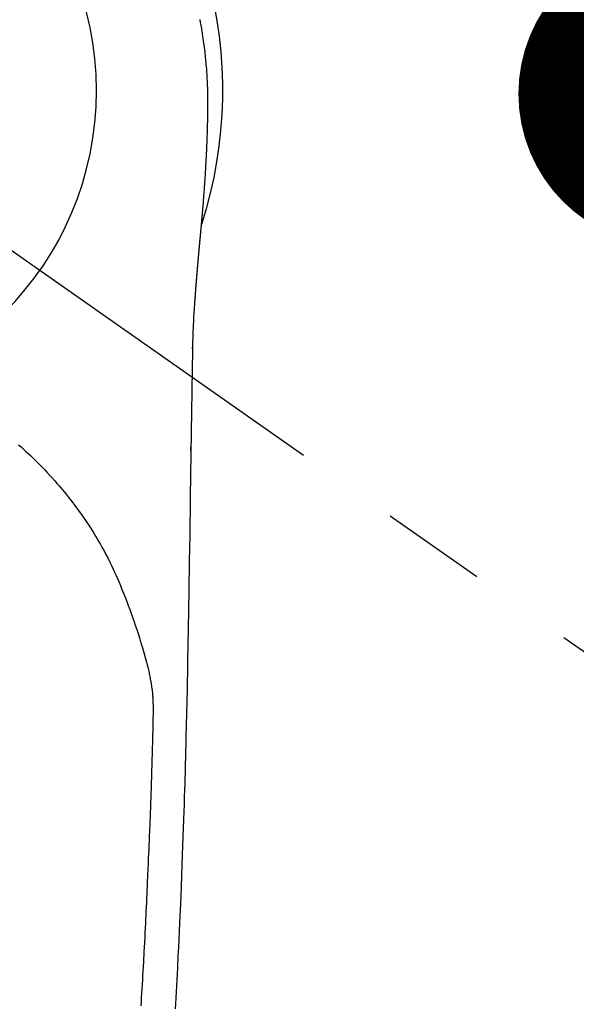
# Model space of a CAD drawing. Extents: x 0 to 26473, y -22065 to -13195.
# Drawn here: x 15342 to 15375, y -14943 to -14885 of the extents above; entities that cross this region are included whole.
import ezdxf

# ---------------------------------------------------------------- set-up
doc = ezdxf.new("R2010")
doc.units = 0
doc.header["$LTSCALE"] = 50
doc.header["$MEASUREMENT"] = 0
doc.linetypes.add('CENTER2', pattern=[1.125, 0.75, -0.125, 0.125, -0.125])
doc.layers.get('0').update_dxf_attribs({"linetype": 'CONTINUOUS'})
doc.layers.get('DEFPOINTS').update_dxf_attribs({"color": 146, "linetype": 'CONTINUOUS'})
for name, color, linetype in [('150-機器', 8, 'CONTINUOUS'), ('160-文字', 254, 'CONTINUOUS'), ('166-寸法B', 11, 'CONTINUOUS')]:
    doc.layers.add(name, color=color, linetype=linetype)
doc.styles.add('KH001', font='txt')
doc.dimstyles.new('KH1xx030', dxfattribs={"dimscale": 30, "dimtxt": 2, "dimasz": 0.6, "dimexe": 0.3, "dimexo": 1.2, "dimgap": 0.5, "dimtad": 3, "dimdec": 1, "dimdsep": 46, "dimlunit": 6, "dimtxsty": 'KH001', "dimblk": 'DOT', "dimcen": 1, "dimdle": 1, "dimclrd": 256, "dimclre": 256, "dimclrt": 256, "dimadec": 0, "dimazin": 0, "dimtfac": 1, "dimtdec": 1, "dimtix": 1, "dimtmove": 2, "dimatfit": 3, "dimldrblk": 'CLOSEDBLANK', "dimfxl": 1, "dimtolj": 1, "dimtzin": 0, "dimlwd": -1, "dimlwe": -1, "dimarcsym": 0})

# ---------------------------------------------------------------- blocks, each defined once
blk = doc.blocks.new('F402_H')
at = {"layer": '150-機器', "color": 13, "linetype": 'CENTER2'}
blk.add_line((0, 0), (-244.018, -170.863), dxfattribs=at)
at = {"layer": '150-機器', "color": 13, "linetype": 'Continuous'}
for points in [[(-24.594, 4.185), (-24.602, 4.142), (-24.61, 4.099), (-24.618, 4.056), (-24.626, 4.013), (-24.642, 3.927), (-24.657, 3.841), (-24.672, 3.755), (-24.687, 3.669), (-24.701, 3.583), (-24.716, 3.497), (-24.73, 3.411), (-24.744, 3.324), (-24.764, 3.194), (-24.783, 3.065), (-24.802, 2.935), (-24.82, 2.805), (-24.837, 2.674), (-24.853, 2.544), (-24.869, 2.413), (-24.884, 2.283), (-24.897, 2.174), (-24.909, 2.065), (-24.92, 1.956), (-24.931, 1.847), (-24.942, 1.737), (-24.952, 1.628), (-24.961, 1.519), (-24.97, 1.409), (-24.982, 1.256), (-24.993, 1.103), (-25.004, 0.949), (-25.013, 0.796), (-25.017, 0.73), (-25.02, 0.664), (-25.024, 0.598), (-25.027, 0.533), (-25.031, 0.445), (-25.034, 0.357), (-25.037, 0.269), (-25.041, 0.18), (-25.046, 0.092), (-25.051, 0.003), (-25.055, -0.085), (-25.058, -0.174), (-25.059, -0.242), (-25.059, -0.311), (-25.058, -0.38), (-25.058, -0.449), (-25.057, -0.557), (-25.057, -0.664), (-25.056, -0.772), (-25.056, -0.88), (-25.055, -0.958), (-25.055, -1.036), (-25.054, -1.114), (-25.053, -1.192), (-25.052, -1.246), (-25.051, -1.3), (-25.051, -1.353), (-25.05, -1.407), (-25.048, -1.491), (-25.047, -1.575), (-25.045, -1.659), (-25.044, -1.743), (-25.043, -1.81), (-25.042, -1.876), (-25.04, -1.942), (-25.039, -2.009), (-25.037, -2.087), (-25.035, -2.165), (-25.032, -2.243), (-25.03, -2.321), (-25.028, -2.391), (-25.026, -2.46), (-25.024, -2.53), (-25.022, -2.6), (-25.019, -2.681), (-25.016, -2.762), (-25.013, -2.842), (-25.01, -2.923), (-25.008, -2.989), (-25.005, -3.054), (-25.003, -3.119), (-25, -3.185), (-24.997, -3.25), (-24.995, -3.316), (-24.992, -3.381), (-24.989, -3.447), (-24.986, -3.519), (-24.982, -3.591), (-24.979, -3.663), (-24.975, -3.735), (-24.972, -3.79), (-24.97, -3.844), (-24.967, -3.899), (-24.964, -3.954), (-24.96, -4.046), (-24.955, -4.138), (-24.95, -4.23), (-24.945, -4.323), (-24.942, -4.378), (-24.939, -4.434), (-24.935, -4.489), (-24.932, -4.545), (-24.928, -4.618), (-24.924, -4.69), (-24.92, -4.763), (-24.915, -4.835), (-24.91, -4.922), (-24.905, -5.009), (-24.899, -5.096), (-24.893, -5.183), (-24.887, -5.282), (-24.88, -5.381), (-24.873, -5.48), (-24.866, -5.579), (-24.862, -5.634), (-24.858, -5.689), (-24.854, -5.745), (-24.85, -5.8), (-24.845, -5.874), (-24.84, -5.948), (-24.835, -6.022), (-24.829, -6.096), (-24.823, -6.181), (-24.817, -6.265), (-24.81, -6.35), (-24.804, -6.435), (-24.795, -6.536), (-24.787, -6.638), (-24.779, -6.739), (-24.771, -6.841)], [(-24.771, -6.841), (-24.771, -6.848), (-24.77, -6.855), (-24.769, -6.862), (-24.769, -6.869), (-24.768, -6.876), (-24.768, -6.883), (-24.767, -6.89), (-24.767, -6.897), (-24.766, -6.904), (-24.765, -6.911), (-24.765, -6.918), (-24.764, -6.925), (-24.764, -6.932), (-24.763, -6.938), (-24.763, -6.945), (-24.762, -6.952), (-24.761, -6.959), (-24.761, -6.966), (-24.76, -6.973), (-24.76, -6.98), (-24.759, -6.986), (-24.758, -6.994), (-24.758, -7.001), (-24.757, -7.008), (-24.757, -7.015), (-24.756, -7.022), (-24.756, -7.029), (-24.755, -7.036), (-24.754, -7.043), (-24.754, -7.05), (-24.753, -7.057), (-24.753, -7.064), (-24.752, -7.071), (-24.751, -7.078), (-24.751, -7.085), (-24.75, -7.092), (-24.75, -7.099), (-24.749, -7.106), (-24.748, -7.113), (-24.748, -7.121), (-24.747, -7.128), (-24.747, -7.135), (-24.746, -7.142), (-24.745, -7.149), (-24.745, -7.156), (-24.744, -7.163), (-24.743, -7.17), (-24.743, -7.177), (-24.742, -7.185), (-24.742, -7.192), (-24.741, -7.199), (-24.74, -7.206), (-24.74, -7.213), (-24.739, -7.22), (-24.739, -7.227), (-24.738, -7.234), (-24.737, -7.242), (-24.737, -7.249), (-24.736, -7.256), (-24.735, -7.263), (-24.735, -7.27), (-24.734, -7.277), (-24.734, -7.285), (-24.733, -7.292), (-24.732, -7.299), (-24.732, -7.306), (-24.731, -7.313), (-24.73, -7.321), (-24.73, -7.328), (-24.729, -7.335), (-24.729, -7.342), (-24.728, -7.349), (-24.727, -7.357), (-24.727, -7.363), (-24.726, -7.37), (-24.725, -7.377), (-24.725, -7.384), (-24.724, -7.392), (-24.724, -7.399), (-24.723, -7.406), (-24.722, -7.413), (-24.722, -7.421), (-24.721, -7.428), (-24.72, -7.435), (-24.72, -7.442), (-24.719, -7.45), (-24.718, -7.457), (-24.718, -7.464), (-24.717, -7.471), (-24.717, -7.479), (-24.716, -7.486), (-24.715, -7.493), (-24.715, -7.5), (-24.714, -7.508), (-24.713, -7.515), (-24.713, -7.522), (-24.712, -7.53), (-24.711, -7.537), (-24.711, -7.544), (-24.71, -7.552), (-24.709, -7.559), (-24.709, -7.566), (-24.708, -7.574), (-24.707, -7.581), (-24.707, -7.588), (-24.706, -7.595), (-24.706, -7.603), (-24.705, -7.61), (-24.704, -7.617), (-24.704, -7.625), (-24.703, -7.632), (-24.702, -7.64), (-24.702, -7.647), (-24.701, -7.654), (-24.7, -7.662), (-24.7, -7.669), (-24.699, -7.676), (-24.698, -7.684), (-24.698, -7.691), (-24.697, -7.698), (-24.696, -7.706), (-24.696, -7.713), (-24.695, -7.721), (-24.694, -7.728), (-24.694, -7.734), (-24.693, -7.742), (-24.692, -7.749), (-24.692, -7.757), (-24.691, -7.764), (-24.69, -7.771), (-24.69, -7.779), (-24.689, -7.786), (-24.688, -7.794), (-24.688, -7.801), (-24.687, -7.809), (-24.686, -7.816), (-24.686, -7.824), (-24.685, -7.831), (-24.684, -7.838), (-24.684, -7.846), (-24.683, -7.853), (-24.682, -7.861), (-24.682, -7.868), (-24.681, -7.876), (-24.68, -7.883), (-24.68, -7.891), (-24.679, -7.898), (-24.678, -7.906), (-24.678, -7.913), (-24.677, -7.921), (-24.676, -7.928), (-24.675, -7.936), (-24.675, -7.943), (-24.674, -7.951), (-24.673, -7.958), (-24.673, -7.966), (-24.672, -7.973), (-24.671, -7.981), (-24.671, -7.988), (-24.67, -7.996), (-24.669, -8.003), (-24.669, -8.011), (-24.668, -8.018), (-24.667, -8.026), (-24.667, -8.033), (-24.666, -8.041), (-24.665, -8.048), (-24.665, -8.056), (-24.664, -8.064), (-24.663, -8.071), (-24.662, -8.079), (-24.662, -8.086), (-24.661, -8.094), (-24.66, -8.101), (-24.66, -8.109), (-24.659, -8.116), (-24.658, -8.123), (-24.658, -8.131), (-24.657, -8.138), (-24.656, -8.146), (-24.656, -8.154), (-24.655, -8.161), (-24.654, -8.169), (-24.653, -8.176), (-24.653, -8.184), (-24.652, -8.192), (-24.651, -8.199), (-24.651, -8.207), (-24.65, -8.215), (-24.649, -8.222), (-24.649, -8.23), (-24.648, -8.237), (-24.647, -8.245), (-24.646, -8.253), (-24.646, -8.26), (-24.645, -8.268), (-24.644, -8.276), (-24.644, -8.283), (-24.643, -8.291), (-24.642, -8.299), (-24.641, -8.306), (-24.641, -8.314), (-24.64, -8.322), (-24.639, -8.329), (-24.639, -8.337), (-24.638, -8.345), (-24.637, -8.352), (-24.637, -8.36), (-24.636, -8.368), (-24.635, -8.376), (-24.634, -8.383), (-24.634, -8.391), (-24.633, -8.399), (-24.632, -8.406), (-24.632, -8.414), (-24.631, -8.422), (-24.63, -8.43), (-24.629, -8.437), (-24.629, -8.445), (-24.628, -8.453), (-24.627, -8.461), (-24.627, -8.468), (-24.626, -8.476), (-24.625, -8.484), (-24.624, -8.491), (-24.624, -8.498), (-24.623, -8.506), (-24.622, -8.514), (-24.622, -8.522), (-24.621, -8.529), (-24.62, -8.537), (-24.619, -8.545), (-24.619, -8.553), (-24.618, -8.561), (-24.617, -8.568), (-24.617, -8.576), (-24.616, -8.584), (-24.615, -8.592), (-24.614, -8.6), (-24.614, -8.607), (-24.613, -8.615), (-24.612, -8.623), (-24.611, -8.631), (-24.611, -8.639), (-24.61, -8.647), (-24.609, -8.654), (-24.609, -8.662), (-24.608, -8.67), (-24.607, -8.678), (-24.606, -8.686), (-24.606, -8.694), (-24.605, -8.701), (-24.604, -8.709), (-24.604, -8.717), (-24.603, -8.725), (-24.602, -8.733), (-24.601, -8.741), (-24.601, -8.749), (-24.6, -8.757), (-24.599, -8.764), (-24.598, -8.772), (-24.598, -8.78), (-24.597, -8.788), (-24.596, -8.796), (-24.596, -8.804), (-24.595, -8.812), (-24.594, -8.82), (-24.593, -8.828), (-24.593, -8.836), (-24.592, -8.844), (-24.591, -8.851), (-24.59, -8.859), (-24.59, -8.866), (-24.589, -8.874), (-24.588, -8.882), (-24.587, -8.89), (-24.587, -8.898), (-24.586, -8.906), (-24.585, -8.914), (-24.585, -8.922), (-24.584, -8.93), (-24.583, -8.938), (-24.582, -8.946), (-24.582, -8.954), (-24.581, -8.962), (-24.58, -8.97), (-24.579, -8.978), (-24.579, -8.986), (-24.578, -8.994), (-24.577, -9.002), (-24.576, -9.01), (-24.576, -9.018), (-24.575, -9.026), (-24.574, -9.034), (-24.574, -9.042), (-24.573, -9.05), (-24.572, -9.058), (-24.571, -9.066), (-24.571, -9.074), (-24.57, -9.082), (-24.569, -9.09), (-24.568, -9.098), (-24.568, -9.106), (-24.567, -9.114), (-24.566, -9.122), (-24.565, -9.13), (-24.565, -9.138), (-24.564, -9.146), (-24.563, -9.154), (-24.562, -9.162), (-24.562, -9.17), (-24.561, -9.178), (-24.56, -9.186), (-24.559, -9.195), (-24.559, -9.203), (-24.558, -9.211), (-24.557, -9.219), (-24.557, -9.227), (-24.556, -9.235), (-24.555, -9.242), (-24.554, -9.25), (-24.554, -9.258), (-24.553, -9.266), (-24.552, -9.275), (-24.551, -9.283), (-24.551, -9.291), (-24.55, -9.299), (-24.549, -9.307), (-24.548, -9.315), (-24.548, -9.323), (-24.547, -9.331), (-24.546, -9.34), (-24.545, -9.348), (-24.545, -9.356), (-24.544, -9.364), (-24.543, -9.372), (-24.542, -9.38), (-24.542, -9.388), (-24.541, -9.397), (-24.54, -9.405), (-24.539, -9.413), (-24.539, -9.421), (-24.538, -9.429), (-24.537, -9.438), (-24.536, -9.446), (-24.536, -9.454), (-24.535, -9.462), (-24.534, -9.47), (-24.533, -9.479), (-24.533, -9.487), (-24.532, -9.495), (-24.531, -9.503), (-24.53, -9.511), (-24.53, -9.52), (-24.529, -9.528), (-24.528, -9.536), (-24.528, -9.544), (-24.527, -9.552), (-24.526, -9.561), (-24.525, -9.569), (-24.525, -9.577), (-24.524, -9.585), (-24.523, -9.594), (-24.522, -9.602), (-24.522, -9.61), (-24.521, -9.618), (-24.52, -9.626), (-24.519, -9.634), (-24.519, -9.642), (-24.518, -9.651), (-24.517, -9.659), (-24.516, -9.667), (-24.516, -9.675), (-24.515, -9.684), (-24.514, -9.692), (-24.513, -9.7), (-24.513, -9.709), (-24.512, -9.717), (-24.511, -9.725), (-24.51, -9.733), (-24.51, -9.742), (-24.509, -9.75), (-24.508, -9.758), (-24.507, -9.767), (-24.507, -9.775), (-24.506, -9.783), (-24.505, -9.792), (-24.504, -9.8), (-24.504, -9.808), (-24.503, -9.817), (-24.502, -9.825), (-24.501, -9.833), (-24.501, -9.842), (-24.5, -9.85), (-24.499, -9.859), (-24.498, -9.867), (-24.498, -9.875), (-24.497, -9.884), (-24.496, -9.892), (-24.495, -9.9), (-24.495, -9.909), (-24.494, -9.917), (-24.493, -9.926), (-24.492, -9.934), (-24.492, -9.942), (-24.491, -9.951), (-24.49, -9.959), (-24.489, -9.968), (-24.489, -9.976), (-24.488, -9.984), (-24.487, -9.993), (-24.486, -10), (-24.486, -10.009), (-24.485, -10.017), (-24.484, -10.026), (-24.483, -10.034), (-24.483, -10.042), (-24.482, -10.051), (-24.481, -10.059), (-24.48, -10.068), (-24.48, -10.076), (-24.479, -10.085), (-24.478, -10.093), (-24.477, -10.102), (-24.477, -10.11), (-24.476, -10.119), (-24.475, -10.127), (-24.474, -10.135), (-24.474, -10.144), (-24.473, -10.152), (-24.472, -10.161), (-24.471, -10.169), (-24.471, -10.178), (-24.47, -10.186), (-24.469, -10.195), (-24.468, -10.203), (-24.468, -10.212), (-24.467, -10.22), (-24.466, -10.229), (-24.466, -10.237), (-24.465, -10.246), (-24.464, -10.255), (-24.463, -10.263), (-24.463, -10.272), (-24.462, -10.28), (-24.461, -10.289), (-24.46, -10.297), (-24.46, -10.306), (-24.459, -10.314), (-24.458, -10.323), (-24.457, -10.331), (-24.457, -10.34), (-24.456, -10.349), (-24.455, -10.357), (-24.454, -10.366), (-24.454, -10.373), (-24.453, -10.382), (-24.452, -10.39), (-24.451, -10.399), (-24.451, -10.408), (-24.45, -10.416), (-24.449, -10.425), (-24.448, -10.433), (-24.448, -10.442), (-24.447, -10.451), (-24.446, -10.459), (-24.446, -10.468), (-24.446, -10.476), (-24.445, -10.485), (-24.444, -10.494), (-24.443, -10.502), (-24.443, -10.511), (-24.442, -10.52), (-24.441, -10.528), (-24.441, -10.537), (-24.44, -10.546), (-24.439, -10.554), (-24.438, -10.563), (-24.438, -10.571), (-24.437, -10.58), (-24.436, -10.589), (-24.435, -10.597), (-24.435, -10.606), (-24.434, -10.615), (-24.433, -10.623), (-24.432, -10.632), (-24.432, -10.641), (-24.431, -10.65), (-24.43, -10.658), (-24.429, -10.667), (-24.429, -10.676), (-24.428, -10.684), (-24.427, -10.693), (-24.427, -10.702), (-24.426, -10.71), (-24.425, -10.719), (-24.424, -10.728), (-24.424, -10.737), (-24.423, -10.745), (-24.422, -10.753), (-24.421, -10.762), (-24.421, -10.77), (-24.42, -10.779), (-24.419, -10.788), (-24.418, -10.797), (-24.418, -10.805), (-24.417, -10.814), (-24.416, -10.823), (-24.415, -10.832), (-24.415, -10.84), (-24.414, -10.849), (-24.413, -10.858), (-24.413, -10.867), (-24.412, -10.876), (-24.411, -10.884), (-24.41, -10.893), (-24.41, -10.902), (-24.409, -10.911), (-24.408, -10.919), (-24.407, -10.928), (-24.407, -10.937), (-24.406, -10.946), (-24.405, -10.955), (-24.405, -10.964), (-24.404, -10.972), (-24.403, -10.981), (-24.402, -10.99), (-24.402, -10.999), (-24.401, -11.008), (-24.4, -11.016), (-24.399, -11.025), (-24.399, -11.034), (-24.398, -11.043), (-24.397, -11.052), (-24.397, -11.061), (-24.396, -11.069), (-24.395, -11.078), (-24.394, -11.087), (-24.394, -11.096), (-24.393, -11.105), (-24.392, -11.114), (-24.392, -11.123), (-24.391, -11.131), (-24.39, -11.139), (-24.389, -11.148), (-24.389, -11.157), (-24.388, -11.166), (-24.387, -11.175), (-24.386, -11.184), (-24.386, -11.193), (-24.385, -11.202), (-24.384, -11.211), (-24.384, -11.219), (-24.383, -11.228), (-24.382, -11.237), (-24.381, -11.246), (-24.381, -11.255), (-24.38, -11.264), (-24.379, -11.273), (-24.379, -11.282), (-24.378, -11.291), (-24.377, -11.3), (-24.376, -11.309), (-24.376, -11.318), (-24.375, -11.327), (-24.374, -11.336), (-24.374, -11.345), (-24.373, -11.354), (-24.372, -11.363), (-24.371, -11.371), (-24.371, -11.38), (-24.37, -11.389), (-24.369, -11.398), (-24.369, -11.407), (-24.368, -11.416), (-24.367, -11.425), (-24.366, -11.434), (-24.366, -11.443), (-24.365, -11.452), (-24.364, -11.461), (-24.364, -11.47), (-24.363, -11.479), (-24.362, -11.488), (-24.362, -11.497), (-24.361, -11.505), (-24.36, -11.514), (-24.359, -11.523), (-24.359, -11.532), (-24.358, -11.542), (-24.357, -11.551), (-24.357, -11.56), (-24.356, -11.569), (-24.355, -11.578), (-24.355, -11.587), (-24.354, -11.596), (-24.353, -11.605), (-24.352, -11.614), (-24.352, -11.623), (-24.351, -11.632), (-24.35, -11.641), (-24.35, -11.65), (-24.349, -11.659), (-24.348, -11.668), (-24.348, -11.677), (-24.347, -11.686), (-24.346, -11.696), (-24.345, -11.705), (-24.345, -11.714), (-24.344, -11.723), (-24.343, -11.732), (-24.343, -11.741), (-24.342, -11.75), (-24.341, -11.759), (-24.341, -11.768), (-24.34, -11.777), (-24.339, -11.787), (-24.339, -11.796), (-24.338, -11.805), (-24.337, -11.814), (-24.336, -11.823), (-24.336, -11.832), (-24.335, -11.841), (-24.334, -11.851), (-24.334, -11.86), (-24.333, -11.869), (-24.332, -11.878), (-24.332, -11.886), (-24.331, -11.895), (-24.33, -11.904), (-24.33, -11.914), (-24.329, -11.923), (-24.328, -11.932), (-24.328, -11.941), (-24.327, -11.95), (-24.326, -11.96), (-24.326, -11.969), (-24.325, -11.978), (-24.324, -11.987), (-24.323, -11.996), (-24.323, -12.006), (-24.322, -12.015), (-24.321, -12.024), (-24.321, -12.033), (-24.32, -12.042), (-24.319, -12.052), (-24.319, -12.061), (-24.318, -12.07), (-24.317, -12.079), (-24.317, -12.089), (-24.316, -12.098), (-24.315, -12.107), (-24.315, -12.116), (-24.314, -12.126), (-24.313, -12.135), (-24.313, -12.144), (-24.312, -12.153), (-24.311, -12.163), (-24.311, -12.172), (-24.31, -12.181), (-24.309, -12.191), (-24.309, -12.2), (-24.308, -12.209), (-24.307, -12.218), (-24.307, -12.228), (-24.306, -12.237), (-24.305, -12.246), (-24.305, -12.256), (-24.304, -12.264), (-24.304, -12.273), (-24.303, -12.283), (-24.302, -12.292), (-24.302, -12.301), (-24.301, -12.311), (-24.3, -12.32), (-24.3, -12.329), (-24.299, -12.339), (-24.298, -12.348), (-24.298, -12.357), (-24.297, -12.367), (-24.296, -12.376), (-24.296, -12.385), (-24.295, -12.395), (-24.294, -12.404), (-24.294, -12.413), (-24.293, -12.423), (-24.292, -12.432), (-24.292, -12.441), (-24.291, -12.451), (-24.29, -12.46), (-24.29, -12.47), (-24.289, -12.479), (-24.289, -12.488), (-24.288, -12.498), (-24.287, -12.507), (-24.287, -12.516), (-24.286, -12.526), (-24.285, -12.535), (-24.285, -12.544), (-24.284, -12.554), (-24.283, -12.563), (-24.283, -12.573), (-24.282, -12.582), (-24.281, -12.591)], [(-24.281, -12.591), (-24.265, -12.851), (-24.248, -13.111), (-24.233, -13.371), (-24.219, -13.631), (-24.21, -13.816), (-24.202, -14.002), (-24.194, -14.187), (-24.187, -14.373), (-24.181, -14.566), (-24.175, -14.759), (-24.171, -14.953), (-24.167, -15.146), (-24.166, -15.233), (-24.165, -15.321), (-24.163, -15.408), (-24.162, -15.496), (-24.16, -15.616), (-24.158, -15.735), (-24.156, -15.855), (-24.154, -15.975), (-24.152, -16.108), (-24.15, -16.241), (-24.148, -16.374), (-24.145, -16.507), (-24.143, -16.627), (-24.141, -16.746), (-24.139, -16.866), (-24.137, -16.985), (-24.135, -17.122), (-24.133, -17.258), (-24.131, -17.395), (-24.128, -17.532), (-24.125, -17.765), (-24.121, -17.999), (-24.117, -18.233), (-24.113, -18.467), (-24.11, -18.7), (-24.106, -18.934), (-24.102, -19.167), (-24.098, -19.401), (-24.094, -19.658), (-24.09, -19.915), (-24.086, -20.172), (-24.082, -20.43), (-24.079, -20.675), (-24.075, -20.921), (-24.071, -21.167), (-24.068, -21.412), (-24.061, -21.842), (-24.054, -22.272), (-24.047, -22.703), (-24.041, -23.133), (-24.035, -23.547), (-24.029, -23.961), (-24.024, -24.375), (-24.019, -24.789), (-24.008, -25.53), (-23.998, -26.27), (-23.986, -27.01), (-23.975, -27.75), (-23.969, -28.111), (-23.963, -28.472), (-23.958, -28.834), (-23.952, -29.195), (-23.943, -29.768), (-23.933, -30.341), (-23.924, -30.914), (-23.914, -31.486), (-23.905, -31.966), (-23.897, -32.445), (-23.888, -32.925), (-23.879, -33.404), (-23.87, -33.886), (-23.861, -34.367), (-23.851, -34.849), (-23.841, -35.33), (-23.824, -36.034), (-23.806, -36.737), (-23.789, -37.44), (-23.773, -38.144), (-23.77, -38.329), (-23.766, -38.515), (-23.763, -38.7), (-23.759, -38.886), (-23.754, -39.143), (-23.748, -39.401), (-23.741, -39.659), (-23.734, -39.916), (-23.725, -40.253), (-23.715, -40.59), (-23.705, -40.927), (-23.694, -41.265), (-23.681, -41.696), (-23.667, -42.127), (-23.652, -42.559), (-23.638, -42.99), (-23.619, -43.513), (-23.601, -44.037), (-23.582, -44.56), (-23.563, -45.083), (-23.54, -45.706), (-23.517, -46.328), (-23.493, -46.95), (-23.468, -47.572), (-23.452, -47.957), (-23.435, -48.342), (-23.418, -48.728), (-23.4, -49.113), (-23.378, -49.594), (-23.355, -50.076), (-23.332, -50.557), (-23.308, -51.039), (-23.271, -51.752), (-23.232, -52.465), (-23.193, -53.178), (-23.152, -53.891), (-23.135, -54.182)], [(-24.166, -15.223), (-24.166, -15.222), (-24.166, -15.221), (-24.166, -15.22), (-24.166, -15.219), (-24.166, -15.218), (-24.166, -15.217), (-24.166, -15.216), (-24.166, -15.215), (-24.166, -15.214), (-24.166, -15.213), (-24.166, -15.212), (-24.166, -15.211), (-24.166, -15.21), (-24.166, -15.209), (-24.166, -15.208), (-24.166, -15.207), (-24.166, -15.206), (-24.166, -15.205), (-24.166, -15.204), (-24.166, -15.203), (-24.166, -15.202), (-24.166, -15.201), (-24.166, -15.2), (-24.166, -15.199), (-24.166, -15.198), (-24.166, -15.197), (-24.166, -15.196), (-24.166, -15.195), (-24.166, -15.194), (-24.166, -15.193), (-24.166, -15.192), (-24.166, -15.191), (-24.166, -15.19), (-24.166, -15.189), (-24.166, -15.188), (-24.166, -15.187), (-24.167, -15.186), (-24.167, -15.185), (-24.167, -15.184), (-24.167, -15.183), (-24.167, -15.182), (-24.167, -15.181), (-24.167, -15.18), (-24.167, -15.179), (-24.167, -15.178), (-24.167, -15.177), (-24.167, -15.176), (-24.167, -15.175), (-24.167, -15.174), (-24.167, -15.173), (-24.167, -15.172), (-24.167, -15.171), (-24.167, -15.17), (-24.167, -15.169), (-24.167, -15.168), (-24.167, -15.167), (-24.167, -15.166), (-24.167, -15.165), (-24.167, -15.164), (-24.167, -15.163), (-24.167, -15.162), (-24.167, -15.161), (-24.167, -15.16), (-24.167, -15.159), (-24.167, -15.158), (-24.167, -15.157), (-24.167, -15.156), (-24.167, -15.155), (-24.167, -15.154), (-24.167, -15.153), (-24.167, -15.152), (-24.167, -15.151), (-24.167, -15.15), (-24.167, -15.149), (-24.167, -15.148), (-24.167, -15.147), (-24.167, -15.146)], [(-13.898, -20.901), (-14.043, -21.028), (-14.186, -21.157), (-14.329, -21.287), (-14.47, -21.418), (-14.596, -21.537), (-14.721, -21.656), (-14.845, -21.776), (-14.968, -21.897), (-15.12, -22.05), (-15.272, -22.204), (-15.422, -22.359), (-15.57, -22.516), (-15.726, -22.685), (-15.88, -22.854), (-16.033, -23.026), (-16.183, -23.198), (-16.285, -23.316), (-16.385, -23.435), (-16.485, -23.554), (-16.583, -23.674), (-16.703, -23.822), (-16.822, -23.971), (-16.94, -24.121), (-17.056, -24.272), (-17.197, -24.457), (-17.335, -24.644), (-17.472, -24.831), (-17.608, -25.021), (-17.69, -25.138), (-17.772, -25.256), (-17.853, -25.374), (-17.934, -25.493), (-18.037, -25.648), (-18.138, -25.803), (-18.238, -25.959), (-18.337, -26.116), (-18.439, -26.282), (-18.54, -26.45), (-18.64, -26.619), (-18.738, -26.788), (-18.779, -26.861), (-18.821, -26.934), (-18.862, -27.008), (-18.902, -27.081), (-19.034, -27.325), (-19.163, -27.571), (-19.288, -27.818), (-19.41, -28.068), (-19.49, -28.237), (-19.569, -28.407), (-19.647, -28.578), (-19.722, -28.75), (-19.818, -28.975), (-19.911, -29.202), (-20.003, -29.429), (-20.093, -29.657), (-20.188, -29.897), (-20.282, -30.137), (-20.374, -30.377), (-20.465, -30.618), (-20.526, -30.785), (-20.587, -30.953), (-20.646, -31.121), (-20.704, -31.289), (-20.789, -31.538), (-20.872, -31.788), (-20.952, -32.039), (-21.031, -32.29), (-21.053, -32.365), (-21.076, -32.439), (-21.098, -32.513), (-21.12, -32.588), (-21.204, -32.873), (-21.286, -33.158), (-21.366, -33.444), (-21.444, -33.731), (-21.484, -33.879), (-21.524, -34.029), (-21.562, -34.178), (-21.598, -34.328), (-21.616, -34.404), (-21.633, -34.479), (-21.65, -34.555), (-21.667, -34.631)], [(-24.065, -21.26), (-24.065, -21.258), (-24.065, -21.257), (-24.065, -21.255), (-24.065, -21.254), (-24.065, -21.252), (-24.065, -21.25), (-24.065, -21.249), (-24.065, -21.247), (-24.065, -21.245), (-24.065, -21.244), (-24.065, -21.242), (-24.065, -21.24), (-24.065, -21.239), (-24.065, -21.237), (-24.065, -21.235), (-24.065, -21.234), (-24.065, -21.232), (-24.065, -21.23), (-24.065, -21.229), (-24.065, -21.227), (-24.065, -21.225), (-24.065, -21.224), (-24.065, -21.222), (-24.065, -21.22), (-24.065, -21.219), (-24.065, -21.217), (-24.065, -21.216), (-24.065, -21.214), (-24.065, -21.212), (-24.066, -21.211), (-24.066, -21.209), (-24.066, -21.207), (-24.066, -21.206), (-24.066, -21.204), (-24.066, -21.202), (-24.066, -21.201), (-24.066, -21.199), (-24.066, -21.197), (-24.066, -21.196), (-24.066, -21.194), (-24.066, -21.192), (-24.066, -21.191), (-24.066, -21.189), (-24.066, -21.187), (-24.066, -21.186), (-24.066, -21.184), (-24.066, -21.183), (-24.066, -21.181), (-24.066, -21.179), (-24.066, -21.178), (-24.066, -21.176), (-24.066, -21.174), (-24.066, -21.173), (-24.066, -21.171), (-24.066, -21.169), (-24.066, -21.168), (-24.066, -21.166), (-24.066, -21.164), (-24.066, -21.163), (-24.066, -21.161), (-24.066, -21.159), (-24.066, -21.158), (-24.066, -21.156), (-24.066, -21.154), (-24.066, -21.153), (-24.066, -21.151), (-24.066, -21.149), (-24.066, -21.148), (-24.066, -21.146), (-24.066, -21.145), (-24.066, -21.143), (-24.066, -21.141), (-24.066, -21.14), (-24.066, -21.138), (-24.066, -21.136), (-24.066, -21.135), (-24.066, -21.133), (-24.066, -21.131), (-24.066, -21.13), (-24.067, -21.128), (-24.067, -21.126), (-24.067, -21.125), (-24.067, -21.123), (-24.067, -21.121), (-24.067, -21.12), (-24.067, -21.118), (-24.067, -21.116), (-24.067, -21.115), (-24.067, -21.113), (-24.067, -21.112), (-24.067, -21.11), (-24.067, -21.108), (-24.067, -21.107), (-24.067, -21.105), (-24.067, -21.103), (-24.067, -21.102), (-24.067, -21.1), (-24.067, -21.098), (-24.067, -21.097), (-24.067, -21.095), (-24.067, -21.093), (-24.067, -21.092), (-24.067, -21.09), (-24.067, -21.088), (-24.067, -21.087), (-24.067, -21.085), (-24.067, -21.083), (-24.067, -21.082), (-24.067, -21.08), (-24.067, -21.079), (-24.067, -21.077), (-24.067, -21.075), (-24.067, -21.074), (-24.067, -21.072), (-24.067, -21.07), (-24.067, -21.069), (-24.067, -21.067), (-24.067, -21.065), (-24.067, -21.064), (-24.067, -21.062), (-24.067, -21.06), (-24.067, -21.059), (-24.067, -21.057), (-24.067, -21.055), (-24.067, -21.054), (-24.067, -21.052), (-24.067, -21.05)], [(-21.13, -53.995), (-21.145, -53.754), (-21.16, -53.514), (-21.177, -53.253), (-21.193, -52.991), (-21.208, -52.73), (-21.224, -52.469), (-21.239, -52.208), (-21.254, -51.947), (-21.269, -51.686), (-21.284, -51.426), (-21.296, -51.209), (-21.308, -50.992), (-21.32, -50.775), (-21.332, -50.558), (-21.347, -50.266), (-21.362, -49.974), (-21.377, -49.682), (-21.392, -49.39), (-21.403, -49.153), (-21.415, -48.915), (-21.426, -48.678), (-21.437, -48.44), (-21.449, -48.182), (-21.46, -47.924), (-21.471, -47.666), (-21.482, -47.407), (-21.491, -47.193), (-21.501, -46.978), (-21.51, -46.763), (-21.518, -46.549), (-21.521, -46.473), (-21.524, -46.398), (-21.527, -46.323), (-21.53, -46.248), (-21.544, -45.935), (-21.56, -45.622), (-21.576, -45.309), (-21.591, -44.996), (-21.599, -44.825), (-21.605, -44.654), (-21.612, -44.483), (-21.619, -44.312), (-21.627, -44.12), (-21.634, -43.928), (-21.642, -43.736), (-21.65, -43.543), (-21.657, -43.378), (-21.663, -43.213), (-21.67, -43.048), (-21.677, -42.882), (-21.682, -42.761), (-21.686, -42.639), (-21.691, -42.518), (-21.696, -42.397), (-21.704, -42.184), (-21.712, -41.972), (-21.719, -41.76), (-21.727, -41.548), (-21.732, -41.401), (-21.737, -41.254), (-21.742, -41.107), (-21.747, -40.96), (-21.752, -40.771), (-21.758, -40.581), (-21.763, -40.391), (-21.769, -40.201), (-21.774, -40.034), (-21.779, -39.866), (-21.784, -39.698), (-21.789, -39.53), (-21.791, -39.435), (-21.794, -39.341), (-21.797, -39.246), (-21.8, -39.151), (-21.803, -39.005), (-21.807, -38.858), (-21.811, -38.712), (-21.814, -38.566), (-21.817, -38.471), (-21.819, -38.376), (-21.822, -38.281), (-21.824, -38.187), (-21.83, -37.984), (-21.835, -37.782), (-21.84, -37.579), (-21.845, -37.377), (-21.85, -37.196), (-21.853, -37.015), (-21.856, -36.835), (-21.857, -36.654), (-21.857, -36.474), (-21.855, -36.294), (-21.85, -36.114), (-21.842, -35.934), (-21.839, -35.874), (-21.836, -35.814), (-21.832, -35.755), (-21.827, -35.695), (-21.821, -35.614), (-21.814, -35.534), (-21.806, -35.453), (-21.797, -35.372), (-21.786, -35.287), (-21.774, -35.201), (-21.761, -35.116), (-21.748, -35.031), (-21.74, -34.989), (-21.733, -34.946), (-21.725, -34.904), (-21.717, -34.862), (-21.709, -34.825), (-21.702, -34.788), (-21.694, -34.751), (-21.686, -34.715), (-21.681, -34.694), (-21.676, -34.673), (-21.671, -34.652), (-21.666, -34.631)]]:
    blk.add_lwpolyline(points, dxfattribs=at)
blk.add_arc((0, 0), 25.931, 0, 197.72438, dxfattribs=at)
at = {"layer": 'DEFPOINTS'}
blk.add_circle((0, 0), 18.5, dxfattribs=at)
blk = doc.blocks.new('_Dot')
at = {"color": 0, "linetype": 'ByBlock', "lineweight": -2}
blk.add_line((-0.5, 0), (-1, 0), dxfattribs=at)
at = {"color": 0, "linetype": 'ByBlock', "const_width": 0.5}
blk.add_lwpolyline([(-0.25, 0, 1), (0.25, 0, 1)], format="xyb", close=True, dxfattribs=at)
blk = doc.blocks.new('*D378')
at = {"layer": '166-寸法B', "transparency": 16777216}
for p, q in [((15443.589, -14369.357), (15371.471, -14369.357)), ((15380.471, -14871.357), (15380.471, -14387.357)), ((15412.077, -14889.357), (15371.471, -14889.357))]:
    blk.add_line(p, q, dxfattribs=at)
at = {"layer": 'DEFPOINTS', "color": 0, "transparency": 16777216}
for p in [(15380.471, -14369.357), (15479.589, -14369.357), (15448.077, -14889.357)]:
    blk.add_point(p, dxfattribs=at)
at = {"layer": '166-寸法B', "transparency": 16777216, "xscale": 18, "yscale": 18, "zscale": 18}
for p, rotation in [((15380.471, -14369.357), 90), ((15380.471, -14889.357), 270)]:
    blk.add_blockref('_Dot', p, dxfattribs=dict(at, rotation=rotation))
at = {"layer": '166-寸法B', "transparency": 16777216, "insert": (15335.471, -14629.357), "char_height": 60, "attachment_point": 5, "rotation": 90, "style": 'KH001'}
blk.add_mtext('\\A1;520', dxfattribs=at)
blk = doc.blocks.new('_ClosedBlank')
at = {"color": 0, "linetype": 'ByBlock', "lineweight": -2}
for p, q in [((-1, 0.1667), (0, 0)), ((-1, 0.1667), (-1, -0.1667)), ((0, 0), (-1, -0.1667))]:
    blk.add_line(p, q, dxfattribs=at)
blk = doc.blocks.new('*D379')
at = {"layer": '166-寸法B', "transparency": 16777216}
for p, q in [((15451.706, -14369.357), (15112.003, -14369.357)), ((15121.003, -14387.357), (15121.003, -15076.357)), ((15159.661, -15094.357), (15112.003, -15094.357))]:
    blk.add_line(p, q, dxfattribs=at)
at = {"layer": 'DEFPOINTS', "color": 0, "transparency": 16777216}
for p in [(15487.706, -14369.357), (15121.003, -15094.357), (15195.661, -15094.357)]:
    blk.add_point(p, dxfattribs=at)
at = {"layer": '166-寸法B', "transparency": 16777216, "xscale": 18, "yscale": 18, "zscale": 18}
for p, rotation in [((15121.003, -14369.357), 90), ((15121.003, -15094.357), 270)]:
    blk.add_blockref('_Dot', p, dxfattribs=dict(at, rotation=rotation))
at = {"layer": '166-寸法B', "transparency": 16777216, "insert": (15076.003, -14731.857), "char_height": 60, "attachment_point": 5, "rotation": 90, "style": 'KH001'}
blk.add_mtext('\\A1;725', dxfattribs=at)

msp = doc.modelspace()

# ---------------------------------------------------------------- block references
at = {"layer": '150-機器', "xscale": -1}
msp.add_blockref('F402_H', (15328.069, -14889.165), dxfattribs=at)

# ---------------------------------------------------------------- dimensions: what is measured, and where the dimension line sits
at = {"layer": '166-寸法B'}
for base, p1, p2, picture, middle in [((15121.003, -15094.357), (15487.706, -14369.357), (15195.661, -15094.357), '*D379', (15076.003, -14731.857)), ((15380.471, -14369.357), (15448.077, -14889.357), (15479.589, -14369.357), '*D378', (15335.471, -14629.357))]:
    dim = msp.add_linear_dim(base=base, p1=p1, p2=p2, angle=90, dimstyle='KH1xx030', dxfattribs=at)
    dim.commit()
    dim.dimension.update_dxf_attribs({"geometry": picture, "text_midpoint": middle})

# ---------------------------------------------------------------- leaders
at = {"layer": '160-文字', "annotation_type": 0, "has_hookline": 1, "hookline_direction": 0}
for points, text_width in [([(15248.022, -14887.285), (16883.638, -16017.277), (16884.238, -16017.277)], 964.26), ([(15000.841, -14891.857), (15243.006, -16091.682), (15243.606, -16091.682)], 736.08)]:
    msp.add_leader(points, dimstyle='KH1xx030', override={"dimgap": 0.5, "dimtad": 1}, dxfattribs=dict(at, text_width=text_width))

doc.saveas('drawing.dxf')
